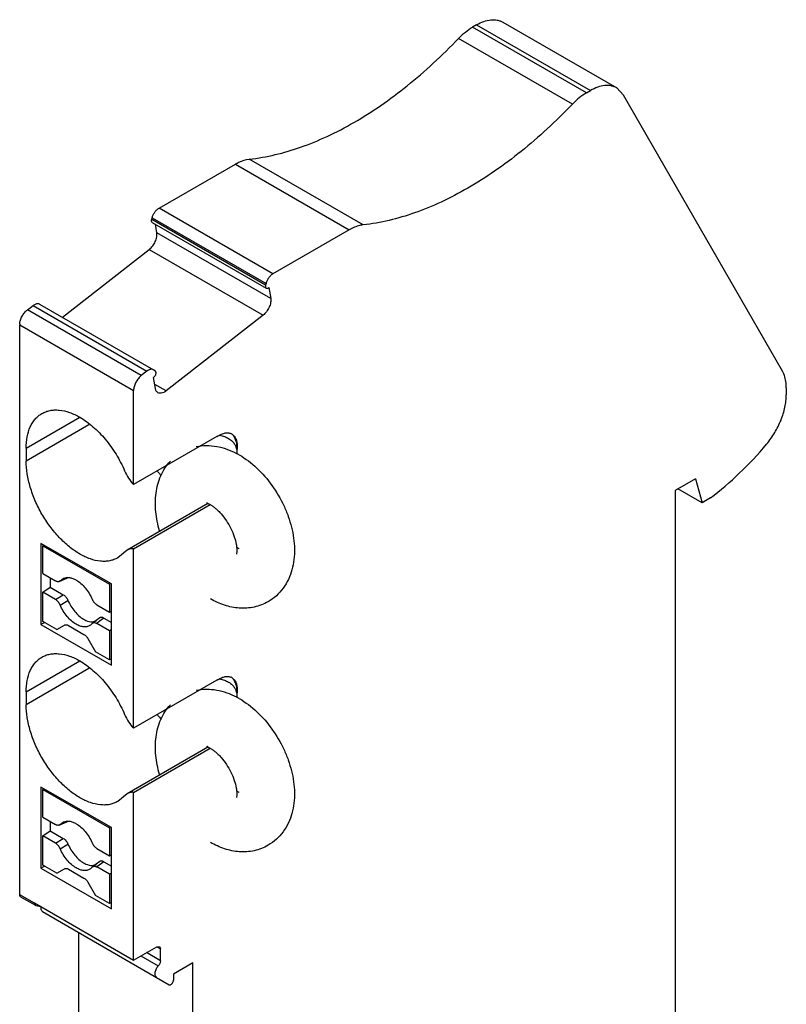
# Model space of a CAD drawing. Units: millimetres. Extents: x 16.9 to 46.1, y 6.8 to 81.2.
# Drawn here: x 16.9 to 46.1, y 43.6 to 81.2 of the extents above; entities that cross this region are included whole.
import ezdxf

# ---------------------------------------------------------------- set-up
doc = ezdxf.new("R2010")
doc.units = ezdxf.units.MM
doc.header["$LTSCALE"] = 5.720838
doc.layers.get('0').update_dxf_attribs({"linetype": 'CONTINUOUS'})

msp = doc.modelspace()

# ---------------------------------------------------------------- linework, layer by layer
at = {"color": 7}
for p, q in [((34.321, 81.011), (34.164, 80.92)), ((38.512, 78.41), (34.164, 80.92)), ((34.321, 81.011), (38.669, 78.5)), ((35.321, 81.11), (39.669, 78.599)), ((37.98, 77.982), (33.631, 80.492)), ((38.512, 78.41), (38.669, 78.5)), ((39.935, 78.327), (39.669, 78.599)), ((45.998, 67.783), (39.935, 78.327)), ((22.196, 74.011), (25.107, 75.692)), ((25.107, 75.692), (29.456, 73.181)), ((29.989, 73.368), (25.64, 75.879)), ((26.544, 71.5), (22.196, 74.011)), ((21.912, 73.574), (21.93, 73.642)), ((26.261, 71.064), (21.912, 73.574)), ((21.93, 73.642), (26.279, 71.132)), ((21.936, 73.46), (26.285, 70.949)), ((22.109, 73.069), (22.054, 73.392)), ((26.457, 70.558), (22.109, 73.069)), ((29.456, 73.181), (26.544, 71.5)), ((18.506, 69.841), (21.822, 72.43)), ((21.822, 72.43), (26.17, 69.92)), ((26.279, 71.132), (26.261, 71.064)), ((26.285, 70.949), (26.351, 70.952)), ((26.387, 70.976), (26.457, 70.558)), ((17.634, 70.345), (21.983, 67.834)), ((17.164, 70.12), (17.385, 70.292)), ((21.513, 67.609), (17.164, 70.12)), ((17.385, 70.292), (21.733, 67.781)), ((26.17, 69.92), (22.462, 67.024)), ((16.872, 47.779), (16.872, 69.549)), ((16.872, 69.549), (21.221, 67.038)), ((21.733, 67.781), (21.513, 67.609)), ((21.999, 67.823), (21.983, 67.834)), ((22.054, 67.779), (21.999, 67.823)), ((22.053, 67.118), (21.983, 67.537)), ((21.221, 63.446), (21.221, 67.038)), ((22.462, 67.024), (22.027, 67.275)), ((46.146, 67.14), (46.146, 66.87)), ((17.12, 64.834), (19.17, 66.018)), ((19.509, 65.724), (17.12, 64.344)), ((24.403, 65.283), (21.221, 63.446)), ((17.12, 64.834), (17.12, 64.344)), ((25.173, 64.829), (25.149, 64.816)), ((25.181, 64.603), (25.181, 64.796)), ((42.681, 63.67), (41.904, 63.221)), ((42.681, 63.67), (42.928, 62.751)), ((41.904, 63.221), (41.904, 36.727)), ((42.928, 62.751), (42.008, 63.282)), ((43.247, 62.935), (42.928, 62.751)), ((24.062, 62.727), (20.977, 60.946)), ((21.221, 60.996), (24.142, 62.683)), ((17.685, 61.2), (17.685, 58.098)), ((20.372, 59.649), (17.685, 61.2)), ((17.756, 61.11), (17.798, 61.135)), ((17.756, 60.045), (17.756, 61.11)), ((17.756, 61.11), (20.302, 59.641)), ((20.977, 60.946), (20.62, 60.649)), ((21.221, 54.138), (21.221, 60.996)), ((17.756, 60.045), (18.241, 59.765)), ((18.039, 59.882), (18.039, 59.526)), ((18.38, 59.745), (18.676, 59.872)), ((18.418, 59.773), (18.544, 59.868)), ((18.517, 59.816), (18.418, 59.773)), ((18.516, 59.815), (18.418, 59.773)), ((18.699, 59.894), (18.517, 59.816)), ((17.756, 59.335), (18.039, 59.526)), ((18.039, 59.526), (18.537, 59.239)), ((18.418, 59.773), (18.38, 59.745)), ((20.344, 59.665), (20.302, 59.641)), ((20.302, 59.641), (20.302, 58.575)), ((20.372, 56.546), (20.372, 59.649)), ((17.756, 58.22), (17.756, 59.335)), ((18.241, 59.054), (17.756, 59.335)), ((18.241, 59.054), (18.538, 59.239)), ((18.418, 58.843), (18.716, 59.023)), ((19.816, 58.855), (20.302, 58.575)), ((19.927, 58.353), (19.658, 58.154)), ((20.086, 58.345), (19.906, 58.212)), ((20.086, 58.345), (20.372, 58.179)), ((20.302, 58.575), (20.372, 58.609)), ((17.827, 58.179), (17.685, 58.098)), ((17.685, 58.098), (20.372, 56.546)), ((18.292, 57.91), (17.756, 58.22)), ((18.292, 57.91), (18.584, 58.079)), ((18.734, 58.064), (19.324, 57.723)), ((19.577, 58.079), (19.658, 58.154)), ((19.906, 58.212), (19.816, 58.145)), ((20.302, 57.865), (19.816, 58.145)), ((19.474, 57.565), (19.765, 57.06)), ((20.372, 57.913), (20.302, 57.865)), ((20.302, 57.865), (20.302, 56.75)), ((20.302, 56.75), (19.765, 57.06)), ((17.12, 55.526), (19.17, 56.71)), ((20.372, 56.791), (20.302, 56.75)), ((19.509, 56.415), (17.12, 55.036)), ((24.403, 55.975), (21.221, 54.138)), ((17.12, 55.526), (17.12, 55.036)), ((25.173, 55.521), (25.149, 55.508)), ((25.181, 55.295), (25.181, 55.488)), ((24.062, 53.419), (20.977, 51.638)), ((21.221, 51.688), (24.142, 53.375)), ((17.685, 51.892), (17.685, 48.789)), ((20.372, 50.341), (17.685, 51.892)), ((17.756, 51.802), (17.798, 51.827)), ((17.756, 50.737), (17.756, 51.802)), ((17.756, 51.802), (20.302, 50.333)), ((20.977, 51.638), (20.62, 51.34)), ((21.221, 45.279), (21.221, 51.688)), ((17.756, 50.737), (18.241, 50.457)), ((18.039, 50.574), (18.039, 50.218)), ((18.38, 50.437), (18.676, 50.564)), ((18.418, 50.465), (18.38, 50.437)), ((18.418, 50.465), (18.544, 50.56)), ((18.517, 50.508), (18.418, 50.465)), ((18.516, 50.507), (18.418, 50.465)), ((18.699, 50.586), (18.517, 50.508)), ((17.756, 50.026), (18.039, 50.218)), ((18.039, 50.218), (18.537, 49.93)), ((20.344, 50.357), (20.302, 50.333)), ((20.302, 50.333), (20.302, 49.267)), ((20.372, 47.238), (20.372, 50.341)), ((17.756, 48.912), (17.756, 50.026)), ((18.241, 49.746), (17.756, 50.026)), ((18.241, 49.746), (18.538, 49.93)), ((18.418, 49.535), (18.716, 49.715)), ((19.816, 49.547), (20.302, 49.267)), ((20.302, 49.267), (20.372, 49.301)), ((18.292, 48.602), (17.756, 48.912)), ((19.927, 49.045), (19.658, 48.846)), ((19.906, 48.903), (19.816, 48.837)), ((20.086, 49.037), (19.906, 48.903)), ((20.086, 49.037), (20.372, 48.871)), ((17.827, 48.871), (17.685, 48.789)), ((17.685, 48.789), (20.372, 47.238)), ((18.292, 48.602), (18.584, 48.771)), ((18.734, 48.756), (19.324, 48.415)), ((19.658, 48.845), (19.577, 48.771)), ((20.302, 48.557), (19.816, 48.837)), ((20.372, 48.605), (20.302, 48.557)), ((20.302, 48.557), (20.302, 47.442)), ((19.474, 48.257), (19.765, 47.752)), ((17.438, 47.452), (16.872, 47.779)), ((16.907, 47.701), (17.473, 47.374)), ((17.438, 47.452), (17.438, 47.463)), ((17.438, 47.463), (21.221, 45.279)), ((20.302, 47.442), (19.765, 47.752)), ((20.372, 47.483), (20.302, 47.442)), ((17.473, 47.374), (17.489, 47.368)), ((17.489, 47.368), (17.677, 47.325)), ((17.747, 47.134), (22.584, 44.341)), ((19.135, 42.502), (19.135, 46.333)), ((21.221, 45.279), (22.105, 45.789)), ((22.246, 45.257), (21.715, 45.564)), ((22.105, 45.789), (22.205, 45.799)), ((22.105, 45.789), (22.246, 45.707)), ((22.205, 45.799), (22.246, 45.707)), ((22.246, 45.257), (22.246, 45.707)), ((21.5, 45.44), (22.161, 45.058)), ((23.484, 45.176), (22.741, 44.748)), ((23.484, 39.992), (23.484, 45.176)), ((22.741, 44.748), (22.741, 44.507))]:
    msp.add_line(p, q, dxfattribs=at)
for centre, radius, start, end in [((17.369, 69.549), 0.497, 175.784, 179.9776), ((21.729, 67.038), 0.508, 175.8272, 179.9344), ((24.804, 65.093), 0.332, 52.9569, 65.479), ((24.797, 65.085), 0.342, 47.0699, 52.9452), ((25.656, 64.943), 0.522, 199.4879, 201.3743), ((23.708, 61.894), 3.101, 59.9863, 62.306), ((25.655, 66.839), 4.554, 219.3534, 222.151), ((24.366, 62.439), 0.403, 136.3932, 139.328), ((24.804, 55.785), 0.332, 52.9569, 65.479), ((24.797, 55.777), 0.342, 47.0699, 52.9452), ((23.708, 52.586), 3.101, 59.9863, 62.306), ((25.656, 55.635), 0.522, 199.4879, 201.3743), ((25.655, 57.531), 4.554, 219.3534, 222.151), ((24.366, 53.131), 0.403, 136.3932, 139.328), ((17.502, 47.425), 0.0583, 225.7897, 239.9205)]:
    msp.add_arc(centre, radius, start, end, dxfattribs=at)
for points, knots in [([(33.631, 80.492), (33.713, 80.578), (33.88, 80.734), (34.068, 80.865), (34.164, 80.92)], [0, 0, 0, 0, 0.518783, 1, 1, 1, 1]), ([(34.321, 81.011), (34.409, 81.062), (34.583, 81.145), (34.851, 81.21), (35.065, 81.204), (35.218, 81.162), (35.288, 81.129), (35.321, 81.11)], [0, 0, 0, 0, 0.289563, 0.548657, 0.781649, 0.89185, 1, 1, 1, 1]), ([(29.635, 77.283), (29.985, 77.485), (30.682, 77.928), (31.693, 78.685), (32.685, 79.542), (33.319, 80.166), (33.631, 80.492)], [0, 0, 0, 0, 0.23542, 0.481265, 0.736539, 1, 1, 1, 1]), ([(39.669, 78.599), (39.637, 78.618), (39.567, 78.651), (39.414, 78.693), (39.2, 78.699), (38.932, 78.634), (38.757, 78.551), (38.669, 78.5)], [0, 0, 0, 0, 0.10815, 0.218351, 0.451343, 0.710437, 1, 1, 1, 1]), ([(38.512, 78.41), (38.417, 78.355), (38.229, 78.223), (38.061, 78.067), (37.98, 77.982)], [0, 0, 0, 0, 0.481217, 1, 1, 1, 1]), ([(37.98, 77.982), (37.668, 77.655), (37.034, 77.031), (36.042, 76.174), (35.03, 75.417), (34.333, 74.974), (33.984, 74.773)], [0, 0, 0, 0, 0.263461, 0.518735, 0.76458, 1, 1, 1, 1]), ([(25.64, 75.879), (26.307, 75.951), (27.324, 76.201), (28.638, 76.743), (29.302, 77.091), (29.635, 77.283)], [0, 0, 0, 0, 0.47239, 0.729312, 1, 1, 1, 1]), ([(25.107, 75.692), (25.152, 75.717), (25.319, 75.805), (25.503, 75.864), (25.64, 75.879)], [0, 0, 0, 0, 0.271259, 1, 1, 1, 1]), ([(33.984, 74.773), (33.651, 74.581), (32.986, 74.232), (31.673, 73.691), (30.656, 73.44), (29.989, 73.368)], [0, 0, 0, 0, 0.270688, 0.52761, 1, 1, 1, 1]), ([(21.93, 73.642), (21.94, 73.68), (21.969, 73.756), (22.03, 73.859), (22.105, 73.947), (22.165, 73.993), (22.196, 74.011)], [0, 0, 0, 0, 0.255262, 0.517399, 0.770386, 1, 1, 1, 1]), ([(21.936, 73.46), (21.929, 73.464), (21.916, 73.477), (21.906, 73.505), (21.904, 73.539), (21.909, 73.562), (21.912, 73.574)], [0, 0, 0, 0, 0.200301, 0.427821, 0.695796, 1, 1, 1, 1]), ([(29.989, 73.368), (29.945, 73.364), (29.759, 73.331), (29.582, 73.254), (29.456, 73.181)], [0, 0, 0, 0, 0.230393, 1, 1, 1, 1]), ([(21.822, 72.43), (21.87, 72.468), (21.958, 72.561), (22.055, 72.724), (22.112, 72.898), (22.117, 73.016), (22.109, 73.069)], [0, 0, 0, 0, 0.253576, 0.521964, 0.778383, 1, 1, 1, 1]), ([(26.544, 71.5), (26.514, 71.482), (26.454, 71.436), (26.379, 71.348), (26.317, 71.245), (26.289, 71.17), (26.279, 71.132)], [0, 0, 0, 0, 0.229614, 0.482601, 0.744738, 1, 1, 1, 1]), ([(26.261, 71.064), (26.257, 71.051), (26.253, 71.028), (26.255, 70.994), (26.265, 70.967), (26.278, 70.954), (26.285, 70.949)], [0, 0, 0, 0, 0.304204, 0.572179, 0.799699, 1, 1, 1, 1]), ([(26.363, 70.959), (26.365, 70.96), (26.374, 70.965), (26.382, 70.971), (26.387, 70.976)], [0, 0, 0, 0, 0.240886, 1, 1, 1, 1]), ([(17.385, 70.292), (17.397, 70.301), (17.441, 70.332), (17.492, 70.355), (17.531, 70.361)], [0, 0, 0, 0, 0.27683, 1, 1, 1, 1]), ([(17.531, 70.361), (17.549, 70.364), (17.585, 70.365), (17.619, 70.353), (17.634, 70.345)], [0, 0, 0, 0, 0.520515, 1, 1, 1, 1]), ([(26.457, 70.558), (26.466, 70.505), (26.46, 70.387), (26.404, 70.214), (26.307, 70.05), (26.219, 69.957), (26.17, 69.92)], [0, 0, 0, 0, 0.221618, 0.478036, 0.746424, 1, 1, 1, 1]), ([(16.873, 69.585), (16.877, 69.634), (16.898, 69.736), (16.961, 69.881), (17.05, 70.013), (17.124, 70.088), (17.164, 70.12)], [0, 0, 0, 0, 0.237703, 0.495347, 0.755455, 1, 1, 1, 1]), ([(21.879, 67.851), (21.867, 67.849), (21.814, 67.836), (21.767, 67.807), (21.733, 67.781)], [0, 0, 0, 0, 0.224708, 1, 1, 1, 1]), ([(21.983, 67.834), (21.968, 67.843), (21.933, 67.854), (21.897, 67.853), (21.879, 67.851)], [0, 0, 0, 0, 0.479485, 1, 1, 1, 1]), ([(21.983, 67.537), (22.004, 67.551), (22.031, 67.58), (22.057, 67.625), (22.072, 67.662), (22.079, 67.698), (22.08, 67.731), (22.072, 67.759), (22.061, 67.774), (22.054, 67.779)], [0, 0, 0, 0, 0.272063, 0.41766, 0.560043, 0.692667, 0.810517, 0.91199, 1, 1, 1, 1]), ([(46.146, 67.14), (46.146, 67.201), (46.136, 67.422), (46.078, 67.644), (45.998, 67.783)], [0, 0, 0, 0, 0.275986, 1, 1, 1, 1]), ([(21.513, 67.609), (21.473, 67.578), (21.398, 67.503), (21.31, 67.37), (21.247, 67.226), (21.226, 67.124), (21.222, 67.075)], [0, 0, 0, 0, 0.244545, 0.504653, 0.762297, 1, 1, 1, 1]), ([(22.151, 66.957), (22.138, 66.965), (22.114, 66.983), (22.085, 67.021), (22.064, 67.067), (22.056, 67.101), (22.053, 67.118)], [0, 0, 0, 0, 0.227559, 0.465422, 0.721669, 1, 1, 1, 1]), ([(22.28, 66.937), (22.257, 66.933), (22.212, 66.932), (22.169, 66.947), (22.151, 66.957)], [0, 0, 0, 0, 0.519965, 1, 1, 1, 1]), ([(22.462, 67.024), (22.434, 67.001), (22.376, 66.964), (22.311, 66.942), (22.28, 66.937)], [0, 0, 0, 0, 0.534949, 1, 1, 1, 1]), ([(45.395, 64.993), (45.51, 65.13), (45.717, 65.424), (45.954, 65.899), (46.084, 66.313), (46.137, 66.637), (46.146, 66.794), (46.146, 66.87)], [0, 0, 0, 0, 0.260106, 0.521463, 0.771572, 0.889166, 1, 1, 1, 1]), ([(17.72, 66.161), (17.768, 66.189), (17.869, 66.236), (18.032, 66.281), (18.206, 66.301), (18.457, 66.292), (18.79, 66.212), (19.043, 66.091), (19.17, 66.018)], [0, 0, 0, 0, 0.108095, 0.218234, 0.332258, 0.451686, 0.710623, 1, 1, 1, 1]), ([(17.12, 64.834), (17.12, 64.981), (17.142, 65.26), (17.239, 65.589), (17.357, 65.81), (17.461, 65.951), (17.581, 66.07), (17.673, 66.134), (17.72, 66.161)], [0, 0, 0, 0, 0.289378, 0.548315, 0.667743, 0.781767, 0.891906, 1, 1, 1, 1]), ([(19.17, 66.018), (19.257, 65.968), (19.429, 65.855), (19.766, 65.587), (20.16, 65.179), (20.566, 64.61), (20.785, 64.19), (20.879, 63.972)], [0, 0, 0, 0, 0.11086, 0.227945, 0.476479, 0.737239, 1, 1, 1, 1]), ([(24.403, 65.283), (24.45, 65.31), (24.521, 65.35), (24.617, 65.392), (24.688, 65.414), (24.757, 65.425), (24.842, 65.427), (24.904, 65.412), (24.941, 65.395)], [0, 0, 0, 0, 0.28759, 0.42386, 0.552603, 0.673719, 0.787759, 1, 1, 1, 1]), ([(24.513, 65.334), (24.573, 65.32), (24.687, 65.288), (24.795, 65.24), (24.845, 65.211)], [0, 0, 0, 0, 0.519298, 1, 1, 1, 1]), ([(24.845, 65.211), (24.898, 65.181), (24.991, 65.112), (25.061, 65.019), (25.087, 64.972)], [0, 0, 0, 0, 0.533949, 1, 1, 1, 1]), ([(25.087, 65.225), (25.081, 65.236), (25.057, 65.281), (25.027, 65.324), (25.004, 65.354)], [0, 0, 0, 0, 0.251306, 1, 1, 1, 1]), ([(25.03, 65.336), (25.06, 65.308), (25.099, 65.256), (25.135, 65.177), (25.156, 65.109), (25.17, 65.036), (25.18, 64.931), (25.181, 64.851), (25.181, 64.796)], [0, 0, 0, 0, 0.214122, 0.329731, 0.45198, 0.581054, 0.716547, 1, 1, 1, 1]), ([(25.181, 64.792), (25.181, 64.867), (25.17, 65.017), (25.121, 65.16), (25.087, 65.225)], [0, 0, 0, 0, 0.507268, 1, 1, 1, 1]), ([(23.612, 64.899), (23.741, 64.925), (24.004, 64.952), (24.399, 64.916), (24.785, 64.811), (25.03, 64.703), (25.149, 64.64)], [0, 0, 0, 0, 0.247694, 0.495653, 0.745732, 1, 1, 1, 1]), ([(25.087, 64.972), (25.094, 64.959), (25.12, 64.909), (25.139, 64.856), (25.149, 64.816)], [0, 0, 0, 0, 0.256777, 1, 1, 1, 1]), ([(25.149, 64.816), (25.151, 64.812), (25.155, 64.796), (25.16, 64.781), (25.164, 64.769)], [0, 0, 0, 0, 0.256202, 1, 1, 1, 1]), ([(43.247, 62.935), (43.634, 63.226), (44.389, 63.875), (45.067, 64.603), (45.395, 64.993)], [0, 0, 0, 0, 0.486915, 1, 1, 1, 1]), ([(19.17, 60.792), (19.03, 60.873), (18.753, 61.068), (18.371, 61.424), (18.019, 61.846), (17.711, 62.317), (17.457, 62.82), (17.268, 63.336), (17.149, 63.844), (17.12, 64.182), (17.12, 64.344)], [0, 0, 0, 0, 0.114147, 0.237335, 0.366976, 0.499999, 0.633022, 0.762663, 0.885853, 1, 1, 1, 1]), ([(22.211, 61.683), (22.142, 61.92), (22.069, 62.283), (22.047, 62.766), (22.071, 63.118), (22.138, 63.457), (22.251, 63.781), (22.412, 64.082), (22.552, 64.262), (22.629, 64.345)], [0, 0, 0, 0, 0.263437, 0.390715, 0.515238, 0.637679, 0.758832, 0.879438, 1, 1, 1, 1]), ([(25.259, 64.58), (25.501, 64.441), (25.959, 64.09), (26.529, 63.427), (26.905, 62.786), (27.131, 62.238), (27.298, 61.689), (27.38, 61.13), (27.354, 60.583), (27.279, 60.192), (27.144, 59.822), (26.945, 59.484), (26.683, 59.192), (26.471, 59.038), (26.359, 58.973)], [0, 0, 0, 0, 0.12501, 0.256208, 0.390116, 0.456541, 0.521784, 0.647201, 0.707569, 0.766733, 0.825192, 0.883412, 0.941659, 1, 1, 1, 1]), ([(20.879, 63.972), (20.921, 63.875), (21.021, 63.689), (21.15, 63.522), (21.221, 63.446)], [0, 0, 0, 0, 0.504369, 1, 1, 1, 1]), ([(24.052, 62.743), (24.048, 62.743), (24.041, 62.741), (24.03, 62.74), (24.021, 62.74), (24.015, 62.739), (24.009, 62.74), (24.007, 62.739), (24.005, 62.74), (24.006, 62.739), (24.008, 62.739), (24.013, 62.738), (24.024, 62.736), (24.043, 62.73), (24.073, 62.718), (24.096, 62.708), (24.109, 62.702)], [0, 0, 0, 0, 0.07612, 0.143065, 0.19965, 0.244611, 0.276618, 0.294291, 0.297388, 0.298217, 0.311457, 0.340331, 0.385038, 0.523106, 0.728115, 1, 1, 1, 1]), ([(24.109, 62.702), (24.113, 62.7), (24.13, 62.691), (24.147, 62.682), (24.159, 62.675)], [0, 0, 0, 0, 0.230536, 1, 1, 1, 1]), ([(24.159, 62.675), (24.19, 62.657), (24.256, 62.614), (24.355, 62.536), (24.46, 62.44), (24.605, 62.286), (24.774, 62.063), (24.943, 61.769), (25.07, 61.468), (25.136, 61.222), (25.161, 61.046), (25.166, 60.94), (25.163, 60.858), (25.156, 60.812), (25.152, 60.794)], [0, 0, 0, 0, 0.04845, 0.105788, 0.17038, 0.240508, 0.391177, 0.546976, 0.697611, 0.832128, 0.88947, 0.937746, 0.975152, 1, 1, 1, 1]), ([(21.221, 60.996), (21.178, 61), (21.093, 60.996), (21.012, 60.967), (20.977, 60.946)], [0, 0, 0, 0, 0.516144, 1, 1, 1, 1]), ([(25.259, 60.987), (25.251, 60.992), (25.213, 61.015), (25.176, 61.04), (25.149, 61.06)], [0, 0, 0, 0, 0.227837, 1, 1, 1, 1]), ([(20.62, 60.648), (20.573, 60.621), (20.472, 60.574), (20.308, 60.529), (20.134, 60.509), (19.884, 60.518), (19.55, 60.598), (19.297, 60.719), (19.17, 60.792)], [0, 0, 0, 0, 0.108159, 0.218296, 0.332285, 0.451702, 0.710679, 1, 1, 1, 1]), ([(18.544, 59.868), (18.578, 59.883), (18.653, 59.903), (18.775, 59.899), (18.903, 59.865), (18.987, 59.824), (19.029, 59.8)], [0, 0, 0, 0, 0.218009, 0.452793, 0.712544, 1, 1, 1, 1]), ([(18.38, 59.745), (18.37, 59.741), (18.349, 59.735), (18.314, 59.736), (18.277, 59.746), (18.253, 59.758), (18.241, 59.765)], [0, 0, 0, 0, 0.218109, 0.453074, 0.713107, 1, 1, 1, 1]), ([(19.029, 59.8), (19.092, 59.763), (19.217, 59.671), (19.383, 59.499), (19.528, 59.296), (19.606, 59.145), (19.64, 59.067)], [0, 0, 0, 0, 0.227754, 0.476397, 0.737244, 1, 1, 1, 1]), ([(18.537, 59.239), (18.556, 59.228), (18.593, 59.201), (18.658, 59.132), (18.697, 59.069), (18.716, 59.023)], [0, 0, 0, 0, 0.228013, 0.477285, 1, 1, 1, 1]), ([(19.64, 59.067), (19.659, 59.022), (19.697, 58.96), (19.762, 58.893), (19.798, 58.866), (19.816, 58.855)], [0, 0, 0, 0, 0.522981, 0.772036, 1, 1, 1, 1]), ([(26.359, 58.973), (26.276, 58.925), (26.103, 58.842), (25.828, 58.76), (25.543, 58.721), (25.16, 58.722), (24.683, 58.821), (24.329, 58.984), (24.159, 59.082)], [0, 0, 0, 0, 0.12426, 0.248383, 0.372388, 0.496369, 0.745307, 1, 1, 1, 1]), ([(18.418, 58.843), (18.398, 58.888), (18.36, 58.95), (18.296, 59.017), (18.26, 59.044), (18.241, 59.054)], [0, 0, 0, 0, 0.522981, 0.772036, 1, 1, 1, 1]), ([(19.029, 58.11), (18.965, 58.147), (18.84, 58.238), (18.675, 58.41), (18.529, 58.614), (18.451, 58.765), (18.418, 58.843)], [0, 0, 0, 0, 0.227754, 0.476397, 0.737244, 1, 1, 1, 1]), ([(18.716, 59.023), (18.748, 58.946), (18.823, 58.798), (18.965, 58.598), (19.127, 58.428), (19.249, 58.338), (19.312, 58.302)], [0, 0, 0, 0, 0.262405, 0.523349, 0.772208, 1, 1, 1, 1]), ([(20.086, 58.345), (20.072, 58.353), (20.044, 58.366), (20, 58.375), (19.96, 58.372), (19.937, 58.361), (19.927, 58.353)], [0, 0, 0, 0, 0.291349, 0.55006, 0.781354, 1, 1, 1, 1]), ([(18.584, 58.079), (18.594, 58.084), (18.616, 58.093), (18.654, 58.094), (18.694, 58.084), (18.721, 58.071), (18.734, 58.064)], [0, 0, 0, 0, 0.217719, 0.450944, 0.710296, 1, 1, 1, 1]), ([(19.577, 58.079), (19.56, 58.066), (19.524, 58.044), (19.442, 58.014), (19.324, 58.004), (19.175, 58.036), (19.078, 58.082), (19.029, 58.11)], [0, 0, 0, 0, 0.109128, 0.219208, 0.450431, 0.708734, 1, 1, 1, 1]), ([(19.312, 58.302), (19.34, 58.285), (19.445, 58.232), (19.566, 58.201), (19.651, 58.206)], [0, 0, 0, 0, 0.278213, 1, 1, 1, 1]), ([(19.651, 58.206), (19.678, 58.207), (19.73, 58.215), (19.778, 58.234), (19.801, 58.246)], [0, 0, 0, 0, 0.509198, 1, 1, 1, 1]), ([(19.658, 58.154), (19.667, 58.161), (19.691, 58.172), (19.731, 58.176), (19.774, 58.166), (19.802, 58.153), (19.816, 58.145)], [0, 0, 0, 0, 0.218634, 0.449942, 0.708631, 1, 1, 1, 1]), ([(19.324, 57.723), (19.354, 57.706), (19.411, 57.658), (19.455, 57.598), (19.474, 57.565)], [0, 0, 0, 0, 0.474434, 1, 1, 1, 1]), ([(17.12, 55.526), (17.12, 55.673), (17.142, 55.952), (17.239, 56.281), (17.357, 56.502), (17.461, 56.643), (17.581, 56.762), (17.673, 56.826), (17.72, 56.853)], [0, 0, 0, 0, 0.289378, 0.548315, 0.667743, 0.781767, 0.891906, 1, 1, 1, 1]), ([(17.72, 56.853), (17.768, 56.881), (17.869, 56.928), (18.032, 56.973), (18.206, 56.992), (18.457, 56.984), (18.79, 56.904), (19.043, 56.783), (19.17, 56.71)], [0, 0, 0, 0, 0.108095, 0.218234, 0.332258, 0.451686, 0.710623, 1, 1, 1, 1]), ([(19.17, 56.71), (19.257, 56.66), (19.429, 56.547), (19.766, 56.279), (20.16, 55.87), (20.566, 55.302), (20.785, 54.882), (20.879, 54.664)], [0, 0, 0, 0, 0.11086, 0.227945, 0.476479, 0.737239, 1, 1, 1, 1]), ([(24.403, 55.975), (24.45, 56.002), (24.521, 56.042), (24.617, 56.084), (24.688, 56.106), (24.757, 56.117), (24.842, 56.119), (24.904, 56.104), (24.941, 56.087)], [0, 0, 0, 0, 0.28759, 0.42386, 0.552603, 0.673719, 0.787759, 1, 1, 1, 1]), ([(24.513, 56.026), (24.573, 56.012), (24.687, 55.98), (24.795, 55.932), (24.845, 55.903)], [0, 0, 0, 0, 0.519298, 1, 1, 1, 1]), ([(24.845, 55.903), (24.898, 55.873), (24.991, 55.803), (25.061, 55.711), (25.087, 55.664)], [0, 0, 0, 0, 0.533949, 1, 1, 1, 1]), ([(25.087, 55.917), (25.081, 55.928), (25.057, 55.973), (25.027, 56.016), (25.004, 56.046)], [0, 0, 0, 0, 0.251306, 1, 1, 1, 1]), ([(25.03, 56.027), (25.06, 55.999), (25.099, 55.948), (25.135, 55.869), (25.156, 55.801), (25.17, 55.728), (25.18, 55.623), (25.181, 55.543), (25.181, 55.488)], [0, 0, 0, 0, 0.214122, 0.329731, 0.45198, 0.581054, 0.716547, 1, 1, 1, 1]), ([(25.181, 55.483), (25.181, 55.559), (25.17, 55.709), (25.121, 55.852), (25.087, 55.917)], [0, 0, 0, 0, 0.507268, 1, 1, 1, 1]), ([(23.612, 55.591), (23.741, 55.617), (24.004, 55.644), (24.399, 55.608), (24.785, 55.503), (25.03, 55.395), (25.149, 55.332)], [0, 0, 0, 0, 0.247694, 0.495653, 0.745732, 1, 1, 1, 1]), ([(25.087, 55.664), (25.094, 55.651), (25.12, 55.601), (25.139, 55.548), (25.149, 55.508)], [0, 0, 0, 0, 0.256777, 1, 1, 1, 1]), ([(25.149, 55.508), (25.151, 55.504), (25.155, 55.488), (25.16, 55.473), (25.164, 55.461)], [0, 0, 0, 0, 0.256202, 1, 1, 1, 1]), ([(19.17, 51.484), (19.03, 51.565), (18.753, 51.759), (18.371, 52.116), (18.019, 52.538), (17.711, 53.009), (17.457, 53.512), (17.268, 54.027), (17.149, 54.536), (17.12, 54.874), (17.12, 55.036)], [0, 0, 0, 0, 0.114147, 0.237335, 0.366976, 0.499999, 0.633022, 0.762663, 0.885853, 1, 1, 1, 1]), ([(22.211, 52.375), (22.142, 52.612), (22.069, 52.974), (22.047, 53.458), (22.071, 53.809), (22.138, 54.149), (22.251, 54.473), (22.412, 54.774), (22.552, 54.954), (22.629, 55.037)], [0, 0, 0, 0, 0.263437, 0.390715, 0.515238, 0.637679, 0.758832, 0.879438, 1, 1, 1, 1]), ([(25.259, 55.272), (25.501, 55.132), (25.959, 54.781), (26.529, 54.119), (26.905, 53.478), (27.131, 52.93), (27.298, 52.381), (27.38, 51.822), (27.354, 51.275), (27.279, 50.884), (27.144, 50.514), (26.945, 50.176), (26.683, 49.884), (26.471, 49.729), (26.359, 49.665)], [0, 0, 0, 0, 0.12501, 0.256208, 0.390116, 0.456541, 0.521784, 0.647201, 0.707569, 0.766733, 0.825192, 0.883412, 0.941659, 1, 1, 1, 1]), ([(20.879, 54.664), (20.921, 54.567), (21.021, 54.381), (21.15, 54.214), (21.221, 54.138)], [0, 0, 0, 0, 0.504369, 1, 1, 1, 1]), ([(24.052, 53.435), (24.048, 53.434), (24.041, 53.433), (24.03, 53.432), (24.021, 53.432), (24.015, 53.431), (24.009, 53.431), (24.007, 53.431), (24.005, 53.431), (24.006, 53.431), (24.008, 53.431), (24.013, 53.43), (24.024, 53.428), (24.043, 53.422), (24.073, 53.41), (24.096, 53.4), (24.109, 53.393)], [0, 0, 0, 0, 0.07612, 0.143065, 0.19965, 0.244611, 0.276618, 0.294291, 0.297388, 0.298217, 0.311457, 0.340331, 0.385038, 0.523106, 0.728115, 1, 1, 1, 1]), ([(24.109, 53.393), (24.113, 53.391), (24.13, 53.383), (24.147, 53.374), (24.159, 53.366)], [0, 0, 0, 0, 0.230536, 1, 1, 1, 1]), ([(24.159, 53.366), (24.19, 53.349), (24.256, 53.306), (24.355, 53.228), (24.46, 53.132), (24.605, 52.978), (24.774, 52.755), (24.943, 52.461), (25.07, 52.16), (25.136, 51.914), (25.161, 51.738), (25.166, 51.632), (25.163, 51.55), (25.156, 51.504), (25.152, 51.486)], [0, 0, 0, 0, 0.04845, 0.105788, 0.17038, 0.240508, 0.391177, 0.546976, 0.697611, 0.832128, 0.88947, 0.937746, 0.975152, 1, 1, 1, 1]), ([(21.221, 51.688), (21.178, 51.692), (21.093, 51.688), (21.012, 51.659), (20.977, 51.638)], [0, 0, 0, 0, 0.516144, 1, 1, 1, 1]), ([(25.259, 51.679), (25.251, 51.684), (25.213, 51.707), (25.176, 51.732), (25.149, 51.752)], [0, 0, 0, 0, 0.227837, 1, 1, 1, 1]), ([(20.62, 51.34), (20.573, 51.313), (20.472, 51.266), (20.308, 51.22), (20.134, 51.201), (19.884, 51.21), (19.55, 51.29), (19.297, 51.41), (19.17, 51.484)], [0, 0, 0, 0, 0.108159, 0.218296, 0.332285, 0.451702, 0.710679, 1, 1, 1, 1]), ([(18.38, 50.437), (18.37, 50.432), (18.349, 50.427), (18.314, 50.428), (18.277, 50.438), (18.253, 50.45), (18.241, 50.457)], [0, 0, 0, 0, 0.218109, 0.453074, 0.713107, 1, 1, 1, 1]), ([(18.544, 50.56), (18.578, 50.575), (18.653, 50.595), (18.775, 50.591), (18.903, 50.557), (18.987, 50.516), (19.029, 50.492)], [0, 0, 0, 0, 0.218009, 0.452793, 0.712544, 1, 1, 1, 1]), ([(19.029, 50.492), (19.092, 50.455), (19.217, 50.363), (19.383, 50.191), (19.528, 49.988), (19.606, 49.837), (19.64, 49.759)], [0, 0, 0, 0, 0.227754, 0.476397, 0.737244, 1, 1, 1, 1]), ([(18.418, 49.535), (18.398, 49.579), (18.36, 49.642), (18.296, 49.709), (18.26, 49.736), (18.241, 49.746)], [0, 0, 0, 0, 0.522981, 0.772036, 1, 1, 1, 1]), ([(18.537, 49.93), (18.556, 49.92), (18.593, 49.893), (18.658, 49.824), (18.697, 49.76), (18.716, 49.715)], [0, 0, 0, 0, 0.228013, 0.477285, 1, 1, 1, 1]), ([(18.716, 49.715), (18.748, 49.638), (18.823, 49.49), (18.965, 49.289), (19.127, 49.12), (19.249, 49.03), (19.312, 48.994)], [0, 0, 0, 0, 0.262405, 0.523349, 0.772208, 1, 1, 1, 1]), ([(19.64, 49.759), (19.659, 49.714), (19.697, 49.652), (19.762, 49.584), (19.798, 49.558), (19.816, 49.547)], [0, 0, 0, 0, 0.522981, 0.772036, 1, 1, 1, 1]), ([(26.359, 49.665), (26.276, 49.617), (26.103, 49.534), (25.828, 49.452), (25.543, 49.412), (25.16, 49.414), (24.683, 49.513), (24.329, 49.676), (24.159, 49.774)], [0, 0, 0, 0, 0.12426, 0.248383, 0.372388, 0.496369, 0.745307, 1, 1, 1, 1]), ([(19.029, 48.802), (18.965, 48.839), (18.84, 48.93), (18.675, 49.102), (18.529, 49.306), (18.451, 49.457), (18.418, 49.535)], [0, 0, 0, 0, 0.227754, 0.476397, 0.737244, 1, 1, 1, 1]), ([(19.312, 48.994), (19.34, 48.977), (19.445, 48.923), (19.566, 48.893), (19.651, 48.898)], [0, 0, 0, 0, 0.278213, 1, 1, 1, 1]), ([(19.651, 48.898), (19.678, 48.899), (19.73, 48.907), (19.778, 48.926), (19.801, 48.938)], [0, 0, 0, 0, 0.509198, 1, 1, 1, 1]), ([(20.086, 49.037), (20.072, 49.045), (20.044, 49.058), (20, 49.067), (19.96, 49.064), (19.937, 49.052), (19.927, 49.045)], [0, 0, 0, 0, 0.291349, 0.55006, 0.781354, 1, 1, 1, 1]), ([(18.584, 48.771), (18.594, 48.776), (18.616, 48.784), (18.654, 48.785), (18.694, 48.776), (18.721, 48.763), (18.734, 48.756)], [0, 0, 0, 0, 0.217719, 0.450944, 0.710296, 1, 1, 1, 1]), ([(19.577, 48.771), (19.56, 48.758), (19.524, 48.736), (19.442, 48.706), (19.324, 48.696), (19.175, 48.728), (19.078, 48.774), (19.029, 48.802)], [0, 0, 0, 0, 0.109128, 0.219208, 0.450431, 0.708734, 1, 1, 1, 1]), ([(19.658, 48.846), (19.667, 48.853), (19.691, 48.864), (19.731, 48.868), (19.774, 48.858), (19.802, 48.845), (19.816, 48.837)], [0, 0, 0, 0, 0.218634, 0.449942, 0.708631, 1, 1, 1, 1]), ([(19.324, 48.415), (19.354, 48.398), (19.411, 48.35), (19.455, 48.29), (19.474, 48.257)], [0, 0, 0, 0, 0.474434, 1, 1, 1, 1]), ([(16.907, 47.701), (16.902, 47.704), (16.891, 47.713), (16.88, 47.731), (16.873, 47.754), (16.872, 47.77), (16.872, 47.779)], [0, 0, 0, 0, 0.217939, 0.451031, 0.710548, 1, 1, 1, 1]), ([(17.438, 47.452), (17.438, 47.439), (17.441, 47.413), (17.453, 47.391), (17.462, 47.383)], [0, 0, 0, 0, 0.544357, 1, 1, 1, 1]), ([(17.747, 47.134), (17.735, 47.141), (17.713, 47.161), (17.692, 47.204), (17.684, 47.257), (17.686, 47.295), (17.688, 47.314)], [0, 0, 0, 0, 0.208532, 0.438605, 0.701595, 1, 1, 1, 1]), ([(22.246, 45.257), (22.246, 45.24), (22.241, 45.205), (22.218, 45.135), (22.187, 45.086), (22.161, 45.058)], [0, 0, 0, 0, 0.22917, 0.481387, 1, 1, 1, 1]), ([(22.161, 45.058), (22.129, 45.023), (22.088, 44.963), (22.052, 44.876), (22.036, 44.81), (22.032, 44.749), (22.04, 44.695), (22.061, 44.651), (22.084, 44.63), (22.096, 44.623)], [0, 0, 0, 0, 0.294685, 0.441203, 0.579527, 0.705307, 0.816046, 0.912668, 1, 1, 1, 1]), ([(22.649, 44.348), (22.662, 44.355), (22.687, 44.376), (22.716, 44.415), (22.735, 44.46), (22.741, 44.492), (22.741, 44.507)], [0, 0, 0, 0, 0.237044, 0.499997, 0.762951, 1, 1, 1, 1]), ([(22.584, 44.341), (22.588, 44.339), (22.598, 44.335), (22.621, 44.335), (22.638, 44.342), (22.649, 44.348)], [0, 0, 0, 0, 0.218379, 0.452311, 1, 1, 1, 1])]:
    msp.add_open_spline(points, degree=3, knots=knots, dxfattribs=at)
for points in [[(26.351, 70.952), (26.355, 70.954), (26.359, 70.956), (26.363, 70.959)], [(18.676, 59.872), (18.687, 59.876), (18.697, 59.883), (18.706, 59.891)], [(18.676, 50.564), (18.687, 50.568), (18.697, 50.575), (18.706, 50.583)]]:
    msp.add_open_spline(points, degree=3, dxfattribs=at)

doc.saveas('drawing.dxf')
